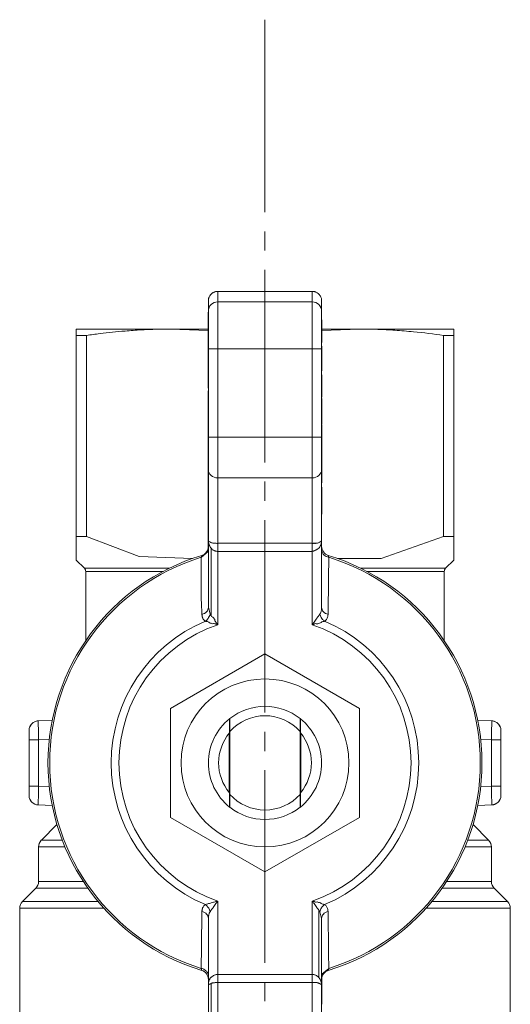
# Model space of a CAD drawing. Units: millimetres. Extents: x 0 to 32555, y -11 to 22275.
# Drawn here: x 6852 to 6890, y 9400 to 9477 of the extents above; entities that cross this region are included whole.
import ezdxf

# ---------------------------------------------------------------- set-up
doc = ezdxf.new("R2010")
doc.units = ezdxf.units.MM
doc.linetypes.add('K5LT_AXLED', pattern=[19.5, 15, -1.5, 1.5, -1.5])
doc.linetypes.add('K5LT_THIN', pattern=[0])
for name, color, linetype, true_color in [('OSI', 2, 'Continuous', 0xffff00), ('R', 1, 'Continuous', 0xff0000), ('WELDING', 7, 'Continuous', 0xffffff)]:
    doc.layers.add(name, color=color, linetype=linetype, true_color=true_color)

msp = doc.modelspace()

# ---------------------------------------------------------------- linework, layer by layer
at = {"layer": 'OSI', "color": 30, "linetype": 'K5LT_AXLED', "lineweight": 18, "true_color": 0xff8000}
msp.add_line((6870.789, 9476.834), (6870.789, 9327.834), dxfattribs=at)
at = {"layer": 'R', "color": 7, "linetype": 'K5LT_THIN', "lineweight": 18}
for p, q in [((6867.114, 9455.663), (6874.464, 9455.663)), ((6867.114, 9454.844), (6867.114, 9455.663)), ((6874.464, 9455.663), (6874.464, 9454.844)), ((6866.379, 9454.11), (6866.379, 9454.927)), ((6867.114, 9454.844), (6874.464, 9454.844)), ((6867.114, 9454.844), (6867.114, 9451.174)), ((6874.464, 9454.844), (6874.464, 9451.174)), ((6875.199, 9454.11), (6875.199, 9454.927)), ((6866.365, 9453.208), (6866.365, 9454.039)), ((6866.365, 9454.039), (6866.379, 9454.039)), ((6866.379, 9451.174), (6866.379, 9454.11)), ((6875.199, 9454.11), (6875.199, 9451.174)), ((6866.379, 9453.208), (6866.365, 9453.208)), ((6866.365, 9452.301), (6866.365, 9453.208)), ((6875.214, 9453.437), (6875.199, 9453.437)), ((6875.214, 9453.433), (6875.199, 9453.433)), ((6875.214, 9453.437), (6875.214, 9453.433)), ((6875.214, 9453.433), (6875.214, 9452.608)), ((6856.089, 9452.23), (6856.089, 9452.723)), ((6856.089, 9452.723), (6863.439, 9452.723)), ((6866.365, 9452.723), (6863.439, 9452.723)), ((6875.214, 9452.608), (6875.199, 9452.608)), ((6878.139, 9452.723), (6875.214, 9452.723)), ((6875.214, 9452.608), (6875.214, 9451.749)), ((6885.489, 9452.723), (6878.139, 9452.723)), ((6885.489, 9452.723), (6885.489, 9452.23)), ((6856.089, 9452.23), (6856.089, 9436.552)), ((6856.879, 9452.23), (6856.089, 9452.23)), ((6856.879, 9452.23), (6856.879, 9436.552)), ((6866.365, 9452.137), (6866.365, 9452.301)), ((6866.365, 9452.301), (6866.379, 9452.301)), ((6866.365, 9451.988), (6866.365, 9452.137)), ((6866.365, 9452.137), (6866.379, 9452.137)), ((6866.365, 9451.881), (6866.365, 9451.988)), ((6866.365, 9451.988), (6866.379, 9451.988)), ((6866.365, 9451.123), (6866.365, 9451.881)), ((6866.365, 9451.881), (6866.379, 9451.881)), ((6875.214, 9451.749), (6875.199, 9451.749)), ((6875.214, 9451.726), (6875.199, 9451.726)), ((6875.199, 9451.688), (6875.214, 9451.688)), ((6875.214, 9451.749), (6875.214, 9451.726)), ((6875.214, 9451.726), (6875.214, 9451.688)), ((6884.7, 9436.552), (6884.7, 9452.23)), ((6885.489, 9452.23), (6884.7, 9452.23)), ((6885.489, 9452.23), (6885.489, 9436.552)), ((6866.365, 9450.355), (6866.365, 9451.123)), ((6866.365, 9451.123), (6866.379, 9451.123)), ((6867.114, 9451.174), (6866.379, 9451.174)), ((6866.379, 9444.305), (6866.379, 9451.174)), ((6867.114, 9451.174), (6867.114, 9444.305)), ((6874.464, 9451.174), (6867.114, 9451.174)), ((6874.464, 9444.305), (6874.464, 9451.174)), ((6874.464, 9451.174), (6875.199, 9451.174)), ((6875.214, 9451.4), (6875.199, 9451.4)), ((6875.199, 9451.174), (6875.199, 9444.305)), ((6875.214, 9451.4), (6875.214, 9450.539)), ((6866.365, 9450.246), (6866.365, 9450.355)), ((6866.365, 9450.355), (6866.379, 9450.355)), ((6866.365, 9450.246), (6866.379, 9450.246)), ((6866.365, 9450.213), (6866.379, 9450.213)), ((6866.365, 9450.036), (6866.365, 9450.213)), ((6875.214, 9450.539), (6875.199, 9450.539)), ((6875.214, 9450.539), (6875.214, 9449.675)), ((6866.365, 9449.967), (6866.365, 9450.036)), ((6866.365, 9450.036), (6866.379, 9450.036)), ((6866.365, 9449.137), (6866.365, 9449.967)), ((6866.379, 9449.967), (6866.365, 9449.967)), ((6875.214, 9449.675), (6875.199, 9449.675)), ((6875.214, 9449.464), (6875.199, 9449.464)), ((6875.214, 9449.675), (6875.214, 9449.464)), ((6866.365, 9448.578), (6866.365, 9449.137)), ((6866.365, 9449.137), (6866.379, 9449.137)), ((6866.365, 9448.277), (6866.365, 9448.578)), ((6866.365, 9448.578), (6866.379, 9448.578)), ((6875.214, 9449.157), (6875.199, 9449.157)), ((6875.214, 9449.028), (6875.199, 9449.028)), ((6875.199, 9448.843), (6875.214, 9448.843)), ((6875.214, 9448.633), (6875.199, 9448.633)), ((6875.214, 9449.157), (6875.214, 9449.028)), ((6875.214, 9449.028), (6875.214, 9448.843)), ((6875.214, 9448.843), (6875.214, 9448.633)), ((6875.214, 9448.633), (6875.214, 9447.868)), ((6866.365, 9448.277), (6866.379, 9448.277)), ((6866.365, 9448.207), (6866.365, 9448.277)), ((6866.365, 9448.207), (6866.379, 9448.207)), ((6866.365, 9448.128), (6866.365, 9448.207)), ((6866.365, 9448.128), (6866.379, 9448.128)), ((6866.365, 9447.842), (6866.365, 9447.898)), ((6866.365, 9447.898), (6866.379, 9447.898)), ((6866.365, 9447.842), (6866.379, 9447.842)), ((6866.365, 9446.979), (6866.365, 9447.842)), ((6875.214, 9447.868), (6875.199, 9447.868)), ((6875.214, 9447.868), (6875.214, 9447.457)), ((6875.214, 9447.457), (6875.199, 9447.457)), ((6875.214, 9447.425), (6875.199, 9447.425)), ((6875.214, 9447.3), (6875.199, 9447.3)), ((6875.214, 9447.253), (6875.199, 9447.253)), ((6875.214, 9447.457), (6875.214, 9447.425)), ((6875.214, 9447.3), (6875.214, 9447.253)), ((6875.214, 9447.253), (6875.214, 9446.501)), ((6866.365, 9446.979), (6866.379, 9446.979)), ((6866.365, 9446.253), (6866.365, 9446.979)), ((6866.365, 9446.236), (6866.365, 9446.253)), ((6866.365, 9446.253), (6866.379, 9446.253)), ((6875.199, 9446.501), (6875.214, 9446.501)), ((6875.214, 9446.501), (6875.214, 9445.836)), ((6866.365, 9446.236), (6866.379, 9446.236)), ((6866.365, 9446.134), (6866.365, 9446.236)), ((6866.365, 9445.863), (6866.365, 9446.134)), ((6866.365, 9446.134), (6866.379, 9446.134)), ((6866.365, 9445.809), (6866.365, 9445.863)), ((6866.365, 9445.863), (6866.379, 9445.863)), ((6866.365, 9445.809), (6866.379, 9445.809)), ((6866.365, 9445.591), (6866.365, 9445.809)), ((6866.365, 9445.591), (6866.379, 9445.591)), ((6866.365, 9445.101), (6866.365, 9445.591)), ((6875.214, 9445.836), (6875.199, 9445.836)), ((6875.214, 9445.551), (6875.199, 9445.551)), ((6875.214, 9445.836), (6875.214, 9445.551)), ((6875.214, 9445.551), (6875.214, 9445.386)), ((6866.365, 9444.341), (6866.365, 9445.101)), ((6866.365, 9445.101), (6866.379, 9445.101)), ((6875.214, 9445.386), (6875.199, 9445.386)), ((6875.214, 9445.364), (6875.199, 9445.364)), ((6875.214, 9445.325), (6875.199, 9445.325)), ((6875.214, 9445.297), (6875.199, 9445.297)), ((6875.214, 9445.386), (6875.214, 9445.364)), ((6875.214, 9445.364), (6875.214, 9445.325)), ((6875.214, 9445.297), (6875.214, 9444.297)), ((6866.365, 9444.268), (6866.365, 9444.341)), ((6866.379, 9444.341), (6866.365, 9444.341)), ((6866.365, 9443.502), (6866.365, 9444.268)), ((6866.365, 9444.268), (6866.379, 9444.268)), ((6867.114, 9444.305), (6866.379, 9444.305)), ((6866.379, 9441.758), (6866.379, 9444.305)), ((6867.114, 9444.305), (6867.114, 9441.122)), ((6867.114, 9444.305), (6874.464, 9444.305)), ((6874.464, 9444.305), (6875.199, 9444.305)), ((6874.464, 9441.122), (6874.464, 9444.305)), ((6875.199, 9444.305), (6875.199, 9441.758)), ((6875.214, 9444.297), (6875.199, 9444.297)), ((6875.214, 9444.176), (6875.199, 9444.176)), ((6875.214, 9444.139), (6875.199, 9444.139)), ((6875.214, 9444.297), (6875.214, 9444.176)), ((6875.214, 9444.176), (6875.214, 9444.14)), ((6875.214, 9444.139), (6875.214, 9443.786)), ((6866.365, 9443.502), (6866.379, 9443.502)), ((6866.365, 9442.237), (6866.365, 9443.502)), ((6875.214, 9443.786), (6875.199, 9443.786)), ((6875.214, 9443.373), (6875.199, 9443.373)), ((6875.214, 9443.242), (6875.199, 9443.242)), ((6875.214, 9443.786), (6875.214, 9443.373)), ((6875.214, 9443.373), (6875.214, 9443.242)), ((6875.214, 9443.242), (6875.214, 9443.036)), ((6875.214, 9443.036), (6875.199, 9443.036)), ((6875.214, 9442.657), (6875.199, 9442.657)), ((6875.214, 9443.036), (6875.214, 9442.657)), ((6875.214, 9442.657), (6875.214, 9442.234)), ((6866.365, 9442.237), (6866.379, 9442.237)), ((6866.365, 9442.05), (6866.365, 9442.237)), ((6866.365, 9441.787), (6866.365, 9442.05)), ((6866.365, 9442.05), (6866.379, 9442.05)), ((6866.365, 9440.789), (6866.365, 9441.787)), ((6866.365, 9441.787), (6866.379, 9441.787)), ((6866.379, 9436.242), (6866.379, 9441.758)), ((6875.214, 9442.234), (6875.199, 9442.234)), ((6875.199, 9441.758), (6875.199, 9436.242)), ((6875.214, 9441.731), (6875.199, 9441.731)), ((6875.214, 9442.234), (6875.214, 9441.731)), ((6875.214, 9441.731), (6875.214, 9441.612)), ((6867.114, 9441.122), (6867.114, 9436.03)), ((6867.114, 9441.122), (6874.464, 9441.122)), ((6874.464, 9436.03), (6874.464, 9441.122)), ((6875.214, 9441.612), (6875.199, 9441.612)), ((6875.214, 9441.499), (6875.199, 9441.499)), ((6875.214, 9441.096), (6875.199, 9441.096)), ((6875.214, 9441.612), (6875.214, 9441.499)), ((6875.214, 9441.499), (6875.214, 9441.096)), ((6875.214, 9441.096), (6875.214, 9440.737)), ((6866.365, 9440.386), (6866.365, 9440.789)), ((6866.365, 9440.789), (6866.379, 9440.789)), ((6866.365, 9440.386), (6866.379, 9440.386)), ((6866.365, 9439.767), (6866.365, 9440.386)), ((6875.214, 9440.737), (6875.199, 9440.737)), ((6875.214, 9440.39), (6875.199, 9440.39)), ((6875.214, 9440.39), (6875.214, 9440.055)), ((6866.365, 9439.452), (6866.365, 9439.767)), ((6866.365, 9439.767), (6866.379, 9439.767)), ((6866.365, 9439.394), (6866.365, 9439.452)), ((6866.379, 9439.452), (6866.365, 9439.452)), ((6866.365, 9439.394), (6866.379, 9439.394)), ((6866.365, 9439.137), (6866.365, 9439.394)), ((6875.214, 9440.055), (6875.199, 9440.055)), ((6875.214, 9440.055), (6875.214, 9438.664)), ((6866.365, 9439.137), (6866.379, 9439.137)), ((6866.365, 9437.822), (6866.365, 9439.137)), ((6875.214, 9438.664), (6875.199, 9438.664)), ((6875.214, 9438.664), (6875.214, 9438.305)), ((6866.365, 9437.822), (6866.379, 9437.822)), ((6866.365, 9437.697), (6866.365, 9437.822)), ((6875.214, 9438.305), (6875.199, 9438.305)), ((6875.214, 9438.293), (6875.199, 9438.293)), ((6875.214, 9438.305), (6875.214, 9438.293)), ((6866.365, 9437.697), (6866.379, 9437.697)), ((6866.365, 9437.246), (6866.365, 9437.697)), ((6866.365, 9437.246), (6866.379, 9437.246)), ((6866.365, 9436.822), (6866.365, 9437.246)), ((6856.879, 9436.552), (6856.089, 9436.552)), ((6856.089, 9436.552), (6856.089, 9434.715)), ((6866.365, 9436.443), (6866.365, 9436.822)), ((6866.365, 9436.822), (6866.379, 9436.822)), ((6866.365, 9436.237), (6866.365, 9436.443)), ((6866.365, 9436.443), (6866.379, 9436.443)), ((6885.489, 9436.552), (6884.7, 9436.552)), ((6885.489, 9436.552), (6885.489, 9434.715)), ((6866.379, 9436.237), (6866.365, 9436.237)), ((6866.365, 9436.106), (6866.365, 9436.237)), ((6866.365, 9436.106), (6866.379, 9436.106)), ((6866.365, 9435.693), (6866.365, 9436.106)), ((6866.365, 9435.693), (6866.379, 9435.693)), ((6866.365, 9435.34), (6866.365, 9435.693)), ((6866.379, 9431.038), (6866.379, 9436.242)), ((6866.595, 9430.399), (6866.595, 9435.642)), ((6867.114, 9436.03), (6867.114, 9435.393)), ((6867.114, 9436.03), (6874.464, 9436.03)), ((6874.464, 9435.393), (6874.464, 9436.03)), ((6875.199, 9436.242), (6875.199, 9431.038)), ((6865.823, 9434.932), (6865.859, 9435.083)), ((6866.365, 9435.34), (6866.379, 9435.34)), ((6867.114, 9435.393), (6874.464, 9435.393)), ((6867.114, 9435.393), (6867.114, 9429.68)), ((6874.464, 9429.68), (6874.464, 9435.393)), ((6856.089, 9434.715), (6856.717, 9434.088)), ((6863.34, 9434.088), (6856.717, 9434.088)), ((6885.49, 9434.715), (6884.862, 9434.088)), ((6862.832, 9433.828), (6856.824, 9433.828)), ((6856.824, 9428.439), (6856.824, 9433.828)), ((6884.754, 9433.828), (6878.746, 9433.828)), ((6884.754, 9428.439), (6884.754, 9433.828)), ((6866.379, 9431.038), (6866.379, 9431.038)), ((6866.595, 9430.399), (6866.512, 9430.509)), ((6863.439, 9423.156), (6870.789, 9427.4)), ((6870.789, 9427.4), (6878.139, 9423.156)), ((6863.439, 9414.669), (6863.439, 9423.156)), ((6878.139, 9423.156), (6878.139, 9414.669)), ((6853.124, 9422.188), (6854.212, 9422.226)), ((6853.124, 9422.188), (6853.131, 9421.758)), ((6853.124, 9422.188), (6853.124, 9422.188)), ((6868.036, 9422.357), (6868.036, 9422.357)), ((6873.543, 9422.357), (6873.543, 9422.357)), ((6887.366, 9422.226), (6888.455, 9422.188)), ((6888.448, 9421.758), (6888.455, 9422.188)), ((6852.414, 9421.454), (6852.414, 9420.718)), ((6868.002, 9421.213), (6868.002, 9416.612)), ((6868.056, 9416.456), (6868.056, 9421.369)), ((6873.522, 9421.369), (6873.522, 9416.456)), ((6873.577, 9416.612), (6873.577, 9421.213)), ((6889.164, 9420.718), (6889.164, 9421.454)), ((6889.164, 9421.202), (6889.164, 9420.718)), ((6853.149, 9420.718), (6852.414, 9420.718)), ((6852.414, 9420.718), (6852.414, 9417.107)), ((6853.984, 9420.748), (6853.149, 9420.718)), ((6853.149, 9420.718), (6853.15, 9417.107)), ((6888.429, 9420.718), (6887.595, 9420.748)), ((6888.429, 9417.107), (6888.429, 9420.718)), ((6888.429, 9420.718), (6889.164, 9420.718)), ((6889.164, 9417.107), (6889.164, 9420.718)), ((6852.414, 9416.623), (6852.414, 9417.107)), ((6852.414, 9417.107), (6852.414, 9416.371)), ((6853.15, 9417.107), (6852.414, 9417.107)), ((6853.984, 9417.078), (6853.15, 9417.107)), ((6888.429, 9417.107), (6887.595, 9417.078)), ((6889.164, 9417.107), (6888.429, 9417.107)), ((6889.164, 9416.371), (6889.164, 9417.107)), ((6853.131, 9416.067), (6853.124, 9415.637)), ((6853.124, 9415.637), (6853.124, 9415.637)), ((6853.124, 9415.637), (6854.212, 9415.599)), ((6888.455, 9415.637), (6887.366, 9415.599)), ((6888.455, 9415.637), (6888.448, 9416.067)), ((6868.036, 9415.468), (6868.036, 9415.468)), ((6873.543, 9415.468), (6873.543, 9415.468)), ((6853.365, 9412.88), (6854.584, 9414.1)), ((6870.789, 9410.426), (6863.439, 9414.669)), ((6878.139, 9414.669), (6870.789, 9410.426)), ((6888.214, 9412.88), (6886.995, 9414.1)), ((6888.214, 9412.88), (6886.582, 9412.88)), ((6853.149, 9409.662), (6853.149, 9412.361)), ((6855.206, 9412.361), (6853.149, 9412.361)), ((6888.429, 9412.361), (6886.373, 9412.361)), ((6888.429, 9409.662), (6888.429, 9412.361)), ((6856.64, 9409.662), (6853.149, 9409.662)), ((6888.429, 9409.662), (6884.939, 9409.662)), ((6851.895, 9408.103), (6852.934, 9409.142)), ((6856.994, 9409.142), (6852.934, 9409.142)), ((6888.645, 9409.142), (6884.585, 9409.142)), ((6889.684, 9408.103), (6888.645, 9409.142)), ((6857.792, 9408.103), (6851.895, 9408.103)), ((6867.114, 9408.145), (6867.114, 9402.432)), ((6874.464, 9408.145), (6874.464, 9402.432)), ((6889.684, 9408.103), (6883.787, 9408.103)), ((6851.679, 9398.948), (6851.679, 9407.583)), ((6858.243, 9407.583), (6851.679, 9407.583)), ((6874.984, 9407.426), (6874.984, 9402.183)), ((6875.067, 9407.316), (6874.984, 9407.426)), ((6889.899, 9407.583), (6883.336, 9407.583)), ((6889.899, 9398.948), (6889.899, 9407.583)), ((6866.379, 9401.583), (6866.379, 9406.787)), ((6875.199, 9406.787), (6875.199, 9406.787)), ((6875.199, 9401.583), (6875.199, 9406.787)), ((6865.859, 9402.743), (6865.823, 9402.893)), ((6875.756, 9402.893), (6875.72, 9402.743)), ((6866.595, 9396.517), (6866.595, 9401.733)), ((6867.114, 9401.795), (6867.114, 9402.432)), ((6867.114, 9402.432), (6874.464, 9402.432)), ((6874.464, 9401.795), (6867.114, 9401.795)), ((6867.114, 9401.795), (6867.114, 9396.703)), ((6874.464, 9402.432), (6874.464, 9401.795)), ((6874.464, 9401.795), (6874.464, 9396.703)), ((6875.214, 9402.485), (6875.199, 9402.485)), ((6875.214, 9402.132), (6875.199, 9402.132)), ((6875.214, 9402.132), (6875.214, 9402.485)), ((6875.214, 9401.719), (6875.214, 9402.132)), ((6866.379, 9396.067), (6866.379, 9401.583)), ((6875.214, 9401.719), (6875.199, 9401.719)), ((6875.214, 9401.588), (6875.199, 9401.588)), ((6875.199, 9396.067), (6875.199, 9401.583)), ((6875.214, 9401.382), (6875.199, 9401.382)), ((6875.214, 9401.003), (6875.199, 9401.003)), ((6875.214, 9401.588), (6875.214, 9401.719)), ((6875.214, 9401.382), (6875.214, 9401.588)), ((6875.214, 9401.003), (6875.214, 9401.382)), ((6875.214, 9400.579), (6875.214, 9401.003)), ((6875.214, 9400.579), (6875.199, 9400.579)), ((6875.214, 9400.097), (6875.214, 9400.579))]:
    msp.add_line(p, q, dxfattribs=at)
msp.add_circle((6870.789, 9418.913), 6.542, dxfattribs=at)
for centre, radius, start, end in [((6865.644, 9435.786), 0.735, 286.95776, 348.52273), ((6875.934, 9435.786), 0.735, 180, 253.04224), ((6870.789, 9418.913), 16.905, 106.95776, 253.04224), ((6870.789, 9418.913), 16.772, 107.22516, 252.77484), ((6870.789, 9418.913), 16.905, 286.95776, 73.04224), ((6870.789, 9418.913), 16.772, 287.22516, 72.77484), ((6856.457, 9433.828), 0.367, 0, 45), ((6885.122, 9433.828), 0.368, 135, 180), ((6870.789, 9418.913), 11.979, 112.81832, 247.18168), ((6870.789, 9418.913), 11.377, 108.84512, 251.15488), ((6870.789, 9418.913), 11.377, 288.84512, 71.15488), ((6870.789, 9418.913), 11.979, 292.81832, 67.18168), ((6870.789, 9418.913), 4.41, 51.4912, 128.5088), ((6870.789, 9418.913), 3.675, 41.95495, 138.04505), ((6853.149, 9421.454), 0.735, 92, 180), ((6870.789, 9418.913), 4.41, 128.64029, 231.35971), ((6870.789, 9418.913), 4.41, 128.5088, 128.63672), ((6870.789, 9418.913), 4.41, 51.36328, 51.4912), ((6870.789, 9418.913), 4.41, 308.64029, 51.35971), ((6888.429, 9421.454), 0.735, 0, 88), ((6870.789, 9418.913), 3.614, 139.82901, 220.17099), ((6870.789, 9418.913), 3.614, 319.82901, 40.17099), ((6853.149, 9416.371), 0.735, 180, 268), ((6870.789, 9418.913), 3.675, 221.95495, 318.04505), ((6888.429, 9416.371), 0.735, 272, 359.99211), ((6888.429, 9416.371), 0.735, 359.99211, 0), ((6870.789, 9418.913), 4.41, 231.36328, 231.4912), ((6870.789, 9418.913), 4.41, 231.4912, 308.5088), ((6870.789, 9418.913), 4.41, 308.5088, 308.63672), ((6853.884, 9412.361), 0.735, 135, 180.00001), ((6887.694, 9412.361), 0.735, 0, 45), ((6852.414, 9409.662), 0.735, 315, 0), ((6889.164, 9409.662), 0.735, 180, 225), ((6852.414, 9407.583), 0.735, 135, 180), ((6889.164, 9407.583), 0.735, 0, 45), ((6865.644, 9402.04), 0.735, 0, 73.04224), ((6875.934, 9402.04), 0.735, 106.95776, 168.52273)]:
    msp.add_arc(centre, radius, start, end, dxfattribs=at)
for centre, major_axis, ratio, start_param, end_param in [((6867.114, 9454.11), (-0.735, 0), 0.99863, 4.712389, 6.283185), ((6874.464, 9454.11), (-0.735, 0), 0.99863, 3.141593, 4.712389), ((6867.114, 9441.758), (0.735, 0), 0.866025, 3.141593, 4.712389), ((6874.464, 9441.758), (0.735, 0), 0.866025, 4.712389, 6.283185)]:
    msp.add_ellipse(centre, major_axis=major_axis, ratio=ratio, start_param=start_param, end_param=end_param, dxfattribs=at)
at = {"layer": 'WELDING', "color": 7, "linetype": 'K5LT_THIN', "lineweight": 18}
for p, q in [((6866.364, 9452.62), (6863.439, 9452.723)), ((6878.139, 9452.723), (6875.215, 9452.62)), ((6860.975, 9434.988), (6856.879, 9436.552)), ((6884.7, 9436.552), (6879.838, 9434.845)), ((6865.14, 9434.846), (6860.975, 9434.988)), ((6865.823, 9434.932), (6866.365, 9435.391)), ((6879.838, 9434.845), (6876.439, 9434.846)), ((6884.862, 9434.088), (6878.239, 9434.088)), ((6866.379, 9431.038), (6866.379, 9431.038)), ((6866.379, 9431.038), (6866.512, 9430.509)), ((6852.969, 9422.166), (6852.826, 9422.113)), ((6853.046, 9422.181), (6852.969, 9422.166)), ((6853.085, 9422.186), (6853.046, 9422.181)), ((6853.104, 9422.187), (6853.085, 9422.186)), ((6853.114, 9422.188), (6853.104, 9422.187)), ((6853.119, 9422.188), (6853.114, 9422.188)), ((6853.121, 9422.188), (6853.119, 9422.188)), ((6853.122, 9422.188), (6853.121, 9422.188)), ((6853.123, 9422.188), (6853.122, 9422.188)), ((6853.124, 9422.188), (6853.123, 9422.188)), ((6853.123, 9422.188), (6853.123, 9422.188)), ((6853.124, 9422.188), (6853.124, 9422.188)), ((6853.124, 9422.188), (6853.124, 9422.188)), ((6853.124, 9422.188), (6853.124, 9422.188)), ((6853.124, 9422.188), (6853.124, 9422.188)), ((6853.124, 9422.188), (6853.124, 9422.188)), ((6888.455, 9422.188), (6888.455, 9422.188)), ((6888.455, 9422.188), (6888.455, 9422.188)), ((6888.455, 9422.188), (6888.455, 9422.188)), ((6888.455, 9422.188), (6888.455, 9422.188)), ((6888.455, 9422.188), (6888.455, 9422.188)), ((6888.455, 9422.188), (6888.456, 9422.188)), ((6888.456, 9422.188), (6888.456, 9422.188)), ((6888.456, 9422.188), (6888.457, 9422.188)), ((6888.457, 9422.188), (6888.458, 9422.188)), ((6888.458, 9422.188), (6888.461, 9422.188)), ((6888.461, 9422.188), (6888.467, 9422.188)), ((6888.467, 9422.188), (6888.479, 9422.187)), ((6888.479, 9422.187), (6888.502, 9422.185)), ((6888.502, 9422.185), (6888.549, 9422.179)), ((6888.549, 9422.179), (6888.64, 9422.157)), ((6888.64, 9422.157), (6888.753, 9422.113)), ((6852.414, 9421.454), (6852.414, 9421.454)), ((6852.414, 9421.086), (6852.414, 9421.202)), ((6889.164, 9416.557), (6889.164, 9416.456)), ((6889.164, 9416.371), (6889.164, 9416.371)), ((6852.938, 9415.668), (6852.826, 9415.712)), ((6853.03, 9415.646), (6852.938, 9415.668)), ((6853.077, 9415.64), (6853.03, 9415.646)), ((6853.1, 9415.638), (6853.077, 9415.64)), ((6853.112, 9415.637), (6853.1, 9415.638)), ((6853.118, 9415.637), (6853.112, 9415.637)), ((6853.121, 9415.637), (6853.118, 9415.637)), ((6853.122, 9415.637), (6853.121, 9415.637)), ((6853.123, 9415.637), (6853.122, 9415.637)), ((6853.124, 9415.637), (6853.123, 9415.637)), ((6853.123, 9415.637), (6853.123, 9415.637)), ((6853.124, 9415.637), (6853.124, 9415.637)), ((6853.124, 9415.637), (6853.124, 9415.637)), ((6853.124, 9415.637), (6853.124, 9415.637)), ((6853.124, 9415.637), (6853.124, 9415.637)), ((6853.124, 9415.637), (6853.124, 9415.637)), ((6853.365, 9412.88), (6854.997, 9412.88)), ((6875.199, 9406.787), (6875.067, 9407.316)), ((6875.199, 9406.787), (6875.199, 9406.787)), ((6875.214, 9402.434), (6875.756, 9402.893))]:
    msp.add_line(p, q, dxfattribs=at)
for points, knots in [([(6866.379, 9454.927), (6866.379, 9454.973), (6866.386, 9455.042), (6866.409, 9455.14), (6866.439, 9455.223), (6866.496, 9455.333), (6866.554, 9455.406), (6866.595, 9455.447)], [0, 0, 0, 0, 1.92, 2.879993, 4.160007, 5.582223, 8, 8, 8, 8]), ([(6866.595, 9455.447), (6866.627, 9455.48), (6866.681, 9455.524), (6866.766, 9455.577), (6866.846, 9455.614), (6866.964, 9455.652), (6867.056, 9455.663), (6867.114, 9455.663)], [8, 8, 8, 8, 9.92, 10.879993, 12.160007, 13.582223, 16, 16, 16, 16]), ([(6874.464, 9455.663), (6874.511, 9455.663), (6874.58, 9455.656), (6874.677, 9455.633), (6874.76, 9455.603), (6874.87, 9455.546), (6874.943, 9455.488), (6874.984, 9455.447)], [0, 0, 0, 0, 1.920054, 2.880074, 4.160124, 5.582355, 8, 8, 8, 8]), ([(6874.984, 9455.447), (6875.017, 9455.414), (6875.061, 9455.361), (6875.114, 9455.275), (6875.151, 9455.195), (6875.188, 9455.077), (6875.199, 9454.985), (6875.199, 9454.927)], [8, 8, 8, 8, 9.919946, 10.879911, 12.159889, 13.58209, 16, 16, 16, 16]), ([(6863.439, 9452.723), (6862.976, 9452.723), (6862.213, 9452.71), (6861.028, 9452.657), (6859.656, 9452.562), (6858.232, 9452.413), (6857.231, 9452.28), (6856.879, 9452.23)], [0, 0, 0, 0, 1.690484, 2.780441, 4.329515, 6.70632, 8, 8, 8, 8]), ([(6884.7, 9452.23), (6883.924, 9452.34), (6882.661, 9452.494), (6880.949, 9452.635), (6879.541, 9452.706), (6878.618, 9452.723), (6878.139, 9452.723)], [0, 0, 0, 0, 2.502118, 4.052738, 5.471704, 7, 7, 7, 7]), ([(6866.379, 9436.242), (6866.379, 9436.231), (6866.391, 9436.201), (6866.45, 9436.146), (6866.524, 9436.119), (6866.623, 9436.068), (6866.719, 9436.045), (6866.83, 9436.014), (6866.914, 9436.048), (6867.025, 9436.016), (6867.087, 9436.019), (6867.114, 9436.03)], [0, 0, 0, 0, 2.139202, 4.233244, 5.908516, 7.11852, 8.220236, 9.441345, 10.447829, 11.253547, 12, 12, 12, 12]), ([(6866.595, 9435.642), (6866.581, 9435.636), (6866.566, 9435.646), (6866.562, 9435.69), (6866.542, 9435.707), (6866.527, 9435.731), (6866.513, 9435.755), (6866.498, 9435.777), (6866.488, 9435.807), (6866.473, 9435.827), (6866.462, 9435.85), (6866.45, 9435.874), (6866.44, 9435.898), (6866.428, 9435.931), (6866.414, 9435.973), (6866.397, 9436.043), (6866.383, 9436.132), (6866.379, 9436.205), (6866.379, 9436.242)], [0, 0, 0, 0, 0.768193, 1.543597, 2.323273, 3.104581, 3.884892, 4.666451, 5.458212, 6.235242, 7.016651, 7.799961, 8.587086, 9.379364, 10.970342, 12.568741, 15.78377, 19, 19, 19, 19]), ([(6867.114, 9435.393), (6867.082, 9435.394), (6867.02, 9435.398), (6866.935, 9435.417), (6866.858, 9435.445), (6866.785, 9435.481), (6866.715, 9435.527), (6866.65, 9435.582), (6866.613, 9435.621), (6866.595, 9435.642)], [0, 0, 0, 0, 1.531058, 2.880309, 4.13333, 5.494543, 6.974166, 8.483523, 10, 10, 10, 10]), ([(6874.464, 9436.03), (6874.485, 9436.02), (6874.532, 9436.019), (6874.61, 9436.043), (6874.665, 9436.013), (6874.739, 9436.026), (6874.809, 9436.033), (6874.889, 9436.05), (6874.974, 9436.076), (6875.069, 9436.123), (6875.141, 9436.156), (6875.19, 9436.205), (6875.2, 9436.231), (6875.199, 9436.242)], [0, 0, 0, 0, 0.644987, 1.341415, 2.08953, 2.823129, 3.763421, 4.66917, 5.890799, 7.422668, 9.49881, 11.766142, 14, 14, 14, 14]), ([(6875.199, 9436.242), (6875.199, 9436.2), (6875.195, 9436.128), (6875.183, 9436.049), (6875.17, 9435.992), (6875.16, 9435.957), (6875.148, 9435.923), (6875.139, 9435.899), (6875.13, 9435.876), (6875.12, 9435.855), (6875.109, 9435.835), (6875.099, 9435.816), (6875.086, 9435.802), (6875.08, 9435.775), (6875.068, 9435.759), (6875.058, 9435.74), (6875.046, 9435.723), (6875.035, 9435.706), (6875.022, 9435.69), (6875.012, 9435.673), (6874.998, 9435.653), (6874.979, 9435.659), (6874.967, 9435.643), (6874.954, 9435.634), (6874.942, 9435.624), (6874.931, 9435.615), (6874.919, 9435.606), (6874.905, 9435.595), (6874.89, 9435.584), (6874.874, 9435.573), (6874.861, 9435.565), (6874.847, 9435.555), (6874.832, 9435.546), (6874.815, 9435.536), (6874.799, 9435.526), (6874.778, 9435.515), (6874.758, 9435.504), (6874.738, 9435.495), (6874.723, 9435.487), (6874.709, 9435.48), (6874.687, 9435.47), (6874.669, 9435.463), (6874.644, 9435.452), (6874.625, 9435.445), (6874.598, 9435.435), (6874.567, 9435.424), (6874.52, 9435.408), (6874.485, 9435.398), (6874.464, 9435.393)], [0, 0, 0, 0, 5.270912, 9.195578, 10.452061, 12.889092, 14.05283, 15.166004, 16.260408, 17.293793, 18.278369, 19.198629, 20.074532, 20.951754, 21.791611, 22.6301, 23.495682, 24.373735, 25.248461, 26.114718, 26.905906, 27.766114, 28.450697, 29.073, 29.688979, 30.264846, 30.804956, 31.299364, 32.242624, 32.725461, 33.268724, 33.886334, 34.636592, 35.483869, 36.392223, 37.276482, 38.630009, 39.097498, 39.504967, 40.208753, 40.57014, 41.862607, 42.321658, 43.586126, 43.970139, 45.415693, 46.976615, 49, 49, 49, 49]), ([(6875.756, 9434.932), (6875.681, 9434.948), (6875.555, 9434.992), (6875.413, 9435.083), (6875.319, 9435.177), (6875.253, 9435.276), (6875.21, 9435.388), (6875.199, 9435.468), (6875.199, 9435.508)], [0, 0, 0, 0, 2.136512, 3.774603, 4.993778, 6.266246, 7.628155, 9, 9, 9, 9]), ([(6875.756, 9434.932), (6875.749, 9434.961), (6875.737, 9435.01), (6875.726, 9435.056), (6875.721, 9435.078), (6875.72, 9435.082), (6875.72, 9435.083)], [0, 0, 0, 0, 2.148758, 4.11294, 5.668496, 7, 7, 7, 7]), ([(6875.067, 9430.509), (6875.084, 9430.535), (6875.114, 9430.582), (6875.146, 9430.66), (6875.168, 9430.736), (6875.185, 9430.821), (6875.197, 9430.922), (6875.199, 9430.998), (6875.199, 9431.038)], [0, 0, 0, 0, 1.550185, 2.907757, 4.144315, 5.484628, 7.127056, 9, 9, 9, 9]), ([(6866.144, 9429.954), (6866.116, 9429.975), (6866.065, 9430.015), (6866.007, 9430.082), (6865.962, 9430.15), (6865.929, 9430.22), (6865.904, 9430.294), (6865.889, 9430.366), (6865.882, 9430.431), (6865.88, 9430.468), (6865.88, 9430.484)], [0, 0, 0, 0, 1.721959, 3.29703, 4.723759, 6.157113, 7.53517, 9.026848, 10.181791, 11, 11, 11, 11]), ([(6866.512, 9430.509), (6866.498, 9430.442), (6866.454, 9430.32), (6866.359, 9430.164), (6866.268, 9430.058), (6866.197, 9429.994), (6866.158, 9429.965), (6866.144, 9429.954)], [0, 0, 0, 0, 2.492802, 4.571834, 6.281353, 7.344106, 8, 8, 8, 8]), ([(6867.114, 9429.68), (6867.11, 9429.682), (6867.108, 9429.689), (6867.105, 9429.695), (6867.103, 9429.698), (6867.102, 9429.699), (6867.101, 9429.701), (6867.099, 9429.703), (6867.097, 9429.706), (6867.096, 9429.708), (6867.094, 9429.711), (6867.093, 9429.713), (6867.09, 9429.716), (6867.087, 9429.721), (6867.08, 9429.731), (6867.069, 9429.747), (6867.053, 9429.769), (6867.034, 9429.794), (6867.014, 9429.817), (6866.995, 9429.84), (6866.98, 9429.858), (6866.962, 9429.878), (6866.945, 9429.899), (6866.916, 9429.931), (6866.888, 9429.986), (6866.881, 9430.094), (6866.817, 9430.144), (6866.769, 9430.241), (6866.65, 9430.281), (6866.597, 9430.341), (6866.595, 9430.399)], [0, 0, 0, 0, 0.432936, 0.668321, 0.717386, 0.770432, 0.834994, 0.927378, 1.043119, 1.165971, 1.238795, 1.305086, 1.408763, 1.641756, 1.955362, 2.591804, 3.621725, 4.703941, 5.763704, 6.628505, 7.681418, 8.306194, 9.022118, 10.234799, 12.95663, 15.598013, 18.588671, 21.834649, 26.119747, 31, 31, 31, 31]), ([(6875.067, 9430.509), (6875.054, 9430.493), (6875.027, 9430.457), (6874.975, 9430.387), (6874.907, 9430.295), (6874.818, 9430.174), (6874.717, 9430.034), (6874.621, 9429.903), (6874.552, 9429.802), (6874.512, 9429.751), (6874.493, 9429.719), (6874.475, 9429.703), (6874.473, 9429.692), (6874.471, 9429.69), (6874.472, 9429.688), (6874.47, 9429.688), (6874.469, 9429.687), (6874.468, 9429.685), (6874.466, 9429.682), (6874.465, 9429.681), (6874.464, 9429.68)], [0, 0, 0, 0, 1.596205, 3.25197, 5.970822, 9.044009, 12.503324, 16.234464, 18.562057, 19.458683, 20.158311, 20.652385, 20.743123, 20.769751, 20.793097, 20.813127, 20.819757, 20.889103, 20.938453, 21, 21, 21, 21]), ([(6875.435, 9429.954), (6875.379, 9429.994), (6875.283, 9430.082), (6875.176, 9430.229), (6875.106, 9430.371), (6875.077, 9430.463), (6875.067, 9430.509)], [0, 0, 0, 0, 2.181195, 4.000339, 5.496155, 7, 7, 7, 7]), ([(6875.699, 9430.484), (6875.697, 9430.43), (6875.687, 9430.33), (6875.643, 9430.196), (6875.581, 9430.091), (6875.509, 9430.011), (6875.459, 9429.972), (6875.435, 9429.954)], [0, 0, 0, 0, 2.049644, 3.884643, 5.637387, 6.937624, 8, 8, 8, 8]), ([(6866.144, 9429.954), (6866.171, 9429.941), (6866.242, 9429.929), (6866.371, 9429.926), (6866.441, 9429.809), (6866.584, 9429.803), (6866.704, 9429.73), (6866.835, 9429.797), (6866.921, 9429.738), (6866.994, 9429.715), (6867.042, 9429.699), (6867.075, 9429.691), (6867.092, 9429.684), (6867.102, 9429.684), (6867.106, 9429.683), (6867.108, 9429.682), (6867.109, 9429.681), (6867.111, 9429.681), (6867.113, 9429.681), (6867.114, 9429.68), (6867.114, 9429.68)], [0, 0, 0, 0, 2.520392, 5.069477, 7.801004, 10.396974, 12.884466, 15.282779, 17.277295, 18.649282, 19.710358, 20.269183, 20.637747, 20.770164, 20.844215, 20.861199, 20.90235, 20.929397, 20.976382, 21, 21, 21, 21]), ([(6874.464, 9429.68), (6874.474, 9429.682), (6874.487, 9429.685), (6874.501, 9429.69), (6874.509, 9429.692), (6874.513, 9429.693), (6874.517, 9429.694), (6874.522, 9429.696), (6874.529, 9429.698), (6874.54, 9429.701), (6874.558, 9429.706), (6874.585, 9429.715), (6874.615, 9429.726), (6874.659, 9429.741), (6874.726, 9429.784), (6874.857, 9429.72), (6874.965, 9429.796), (6875.118, 9429.804), (6875.209, 9429.927), (6875.341, 9429.93), (6875.41, 9429.944), (6875.435, 9429.954)], [0, 0, 0, 0, 0.537581, 0.865872, 0.957908, 1.004903, 1.084376, 1.231693, 1.371599, 1.516567, 1.919507, 2.506763, 3.252832, 3.889801, 5.361656, 7.717835, 10.517367, 13.419604, 16.694072, 19.759769, 22, 22, 22, 22]), ([(6852.463, 9421.714), (6852.467, 9421.724), (6852.471, 9421.734), (6852.482, 9421.759), (6852.489, 9421.774), (6852.505, 9421.806), (6852.514, 9421.823), (6852.534, 9421.855), (6852.545, 9421.871), (6852.567, 9421.902), (6852.579, 9421.917), (6852.598, 9421.94), (6852.605, 9421.948), (6852.613, 9421.956)], [0.000161, 0.000161, 0.000161, 0.000161, 0.572608, 0.572608, 1.43152, 1.43152, 2.43152, 2.43152, 3.43152, 3.43152, 4.43152, 4.43152, 4.999775, 4.999775, 4.999775, 4.999775]), ([(6853.131, 9421.758), (6853.133, 9421.694), (6853.135, 9421.564), (6853.138, 9421.357), (6853.143, 9421.081), (6853.147, 9420.865), (6853.149, 9420.718)], [0, 0, 0, 0, 1.634268, 3.074678, 4.331202, 7, 7, 7, 7]), ([(6868.036, 9422.357), (6868.033, 9422.038), (6868.031, 9421.669), (6868.028, 9421.293), (6868.028, 9421.244)], [0, 0, 0, 0, 4.347533, 5, 5, 5, 5]), ([(6868.056, 9421.369), (6868.055, 9421.497), (6868.052, 9421.75), (6868.048, 9422.08), (6868.045, 9422.283), (6868.044, 9422.363)], [0, 0, 0, 0, 2.249753, 4.500621, 6, 6, 6, 6]), ([(6873.535, 9422.363), (6873.532, 9422.146), (6873.528, 9421.819), (6873.524, 9421.482), (6873.522, 9421.369)], [0, 0, 0, 0, 3.354474, 5, 5, 5, 5]), ([(6873.551, 9421.244), (6873.549, 9421.511), (6873.547, 9421.882), (6873.544, 9422.25), (6873.543, 9422.357)], [0, 0, 0, 0, 3.541821, 5, 5, 5, 5]), ([(6888.429, 9420.718), (6888.431, 9420.807), (6888.434, 9420.974), (6888.438, 9421.203), (6888.442, 9421.406), (6888.445, 9421.591), (6888.447, 9421.704), (6888.448, 9421.758)], [0, 0, 0, 0, 1.845225, 3.475148, 4.912649, 6.420933, 8, 8, 8, 8]), ([(6889.116, 9421.714), (6889.112, 9421.724), (6889.108, 9421.734), (6889.097, 9421.759), (6889.09, 9421.774), (6889.074, 9421.806), (6889.065, 9421.823), (6889.045, 9421.855), (6889.034, 9421.871), (6889.012, 9421.902), (6889, 9421.917), (6888.981, 9421.94), (6888.973, 9421.948), (6888.966, 9421.956)], [0.000162, 0.000162, 0.000162, 0.000162, 0.572605, 0.572605, 1.431513, 1.431513, 2.431513, 2.431513, 3.431513, 3.431513, 4.431513, 4.431513, 4.999768, 4.999768, 4.999768, 4.999768]), ([(6853.15, 9417.107), (6853.148, 9417.018), (6853.145, 9416.851), (6853.141, 9416.622), (6853.137, 9416.419), (6853.134, 9416.234), (6853.132, 9416.121), (6853.131, 9416.067)], [0, 0, 0, 0, 1.845225, 3.475148, 4.912649, 6.420933, 8, 8, 8, 8]), ([(6888.448, 9416.067), (6888.446, 9416.131), (6888.444, 9416.26), (6888.44, 9416.529), (6888.435, 9416.814), (6888.431, 9417.031), (6888.429, 9417.107)], [0, 0, 0, 0, 1.633582, 3.052021, 5.623024, 7, 7, 7, 7]), ([(6868.028, 9416.581), (6868.03, 9416.314), (6868.032, 9415.943), (6868.035, 9415.575), (6868.036, 9415.468)], [0, 0, 0, 0, 3.541821, 5, 5, 5, 5]), ([(6868.044, 9415.462), (6868.047, 9415.679), (6868.051, 9416.006), (6868.055, 9416.343), (6868.056, 9416.456)], [0, 0, 0, 0, 3.354474, 5, 5, 5, 5]), ([(6873.522, 9416.456), (6873.524, 9416.328), (6873.527, 9416.075), (6873.531, 9415.746), (6873.534, 9415.542), (6873.535, 9415.462)], [0, 0, 0, 0, 2.249753, 4.500621, 6, 6, 6, 6]), ([(6873.543, 9415.468), (6873.545, 9415.787), (6873.548, 9416.156), (6873.551, 9416.532), (6873.551, 9416.581)], [0, 0, 0, 0, 4.347533, 5, 5, 5, 5]), ([(6852.463, 9416.111), (6852.467, 9416.101), (6852.471, 9416.091), (6852.482, 9416.066), (6852.489, 9416.051), (6852.505, 9416.019), (6852.514, 9416.002), (6852.534, 9415.97), (6852.545, 9415.954), (6852.567, 9415.923), (6852.579, 9415.908), (6852.598, 9415.885), (6852.605, 9415.877), (6852.613, 9415.869)], [0.000161, 0.000161, 0.000161, 0.000161, 0.572602, 0.572602, 1.431506, 1.431506, 2.431506, 2.431506, 3.431506, 3.431506, 4.431506, 4.431506, 4.99977, 4.99977, 4.99977, 4.99977]), ([(6888.455, 9415.637), (6888.455, 9415.637), (6888.455, 9415.637), (6888.458, 9415.637), (6888.461, 9415.637), (6888.466, 9415.637), (6888.468, 9415.637), (6888.476, 9415.638), (6888.482, 9415.638), (6888.498, 9415.639), (6888.509, 9415.641), (6888.54, 9415.644), (6888.56, 9415.648), (6888.6, 9415.657), (6888.62, 9415.662), (6888.66, 9415.674), (6888.679, 9415.68), (6888.717, 9415.695), (6888.735, 9415.703), (6888.753, 9415.712)], [0.000438, 0.000438, 0.000438, 0.000438, 0.005714, 0.005714, 0.207638, 0.207638, 0.415669, 0.415669, 0.83173, 0.83173, 1.663853, 1.663853, 3.263853, 3.263853, 4.863853, 4.863853, 6.463853, 6.463853, 7.999278, 7.999278, 7.999278, 7.999278]), ([(6889.116, 9416.111), (6889.112, 9416.101), (6889.108, 9416.091), (6889.097, 9416.066), (6889.09, 9416.051), (6889.074, 9416.019), (6889.065, 9416.002), (6889.045, 9415.97), (6889.034, 9415.954), (6889.012, 9415.923), (6889, 9415.908), (6888.981, 9415.885), (6888.973, 9415.877), (6888.966, 9415.869)], [0.000165, 0.000165, 0.000165, 0.000165, 0.5726, 0.5726, 1.431501, 1.431501, 2.431501, 2.431501, 3.431501, 3.431501, 4.431501, 4.431501, 4.99977, 4.99977, 4.99977, 4.99977]), ([(6866.144, 9407.871), (6866.1, 9407.84), (6866.033, 9407.779), (6865.968, 9407.686), (6865.931, 9407.61), (6865.909, 9407.545), (6865.893, 9407.482), (6865.884, 9407.414), (6865.88, 9407.366), (6865.88, 9407.342)], [0, 0, 0, 0, 2.395239, 4.274993, 5.567834, 6.639667, 7.701661, 8.821772, 10, 10, 10, 10]), ([(6866.144, 9407.871), (6866.171, 9407.878), (6866.233, 9407.895), (6866.339, 9407.925), (6866.464, 9407.96), (6866.609, 9408.001), (6866.762, 9408.044), (6866.898, 9408.084), (6866.994, 9408.108), (6867.046, 9408.128), (6867.075, 9408.131), (6867.091, 9408.146), (6867.101, 9408.141), (6867.103, 9408.142), (6867.104, 9408.141), (6867.105, 9408.142), (6867.107, 9408.143), (6867.109, 9408.143), (6867.112, 9408.144), (6867.113, 9408.145), (6867.114, 9408.145)], [0, 0, 0, 0, 2.223767, 4.695123, 7.456804, 10.54407, 13.973792, 16.942904, 18.944906, 19.686661, 20.266525, 20.677599, 20.739676, 20.766652, 20.790303, 20.810596, 20.817305, 20.890263, 20.93761, 21, 21, 21, 21]), ([(6866.512, 9407.316), (6866.502, 9407.365), (6866.472, 9407.458), (6866.406, 9407.59), (6866.328, 9407.701), (6866.24, 9407.796), (6866.176, 9407.848), (6866.144, 9407.871)], [0, 0, 0, 0, 1.833822, 3.470158, 5.099599, 6.543718, 8, 8, 8, 8]), ([(6866.512, 9407.316), (6866.525, 9407.332), (6866.552, 9407.368), (6866.604, 9407.438), (6866.672, 9407.53), (6866.761, 9407.651), (6866.862, 9407.791), (6866.958, 9407.922), (6867.027, 9408.023), (6867.067, 9408.075), (6867.086, 9408.106), (6867.104, 9408.122), (6867.106, 9408.133), (6867.108, 9408.135), (6867.107, 9408.137), (6867.109, 9408.137), (6867.11, 9408.138), (6867.111, 9408.14), (6867.113, 9408.143), (6867.114, 9408.144), (6867.114, 9408.145)], [0, 0, 0, 0, 1.596205, 3.25197, 5.970822, 9.044009, 12.503324, 16.234463, 18.562055, 19.45868, 20.158308, 20.652381, 20.743119, 20.769747, 20.793093, 20.813124, 20.819753, 20.8891, 20.938449, 21, 21, 21, 21]), ([(6874.464, 9408.145), (6874.474, 9408.143), (6874.487, 9408.14), (6874.502, 9408.135), (6874.509, 9408.133), (6874.511, 9408.133), (6874.513, 9408.132), (6874.517, 9408.131), (6874.523, 9408.129), (6874.532, 9408.127), (6874.544, 9408.123), (6874.566, 9408.116), (6874.599, 9408.105), (6874.65, 9408.089), (6874.722, 9408.041), (6874.857, 9408.105), (6874.965, 9408.029), (6875.118, 9408.021), (6875.21, 9407.898), (6875.341, 9407.895), (6875.41, 9407.881), (6875.435, 9407.871)], [0, 0, 0, 0, 0.543519, 0.862744, 0.95319, 0.970429, 1.007691, 1.093302, 1.249956, 1.410372, 1.594396, 2.074568, 2.817952, 3.734592, 5.326555, 7.71837, 10.518795, 13.42264, 16.697202, 19.761963, 22, 22, 22, 22]), ([(6874.984, 9407.426), (6874.96, 9407.458), (6874.907, 9407.53), (6874.818, 9407.651), (6874.716, 9407.79), (6874.626, 9407.918), (6874.555, 9408.016), (6874.518, 9408.071), (6874.494, 9408.101), (6874.481, 9408.119), (6874.475, 9408.13), (6874.471, 9408.135), (6874.472, 9408.137), (6874.47, 9408.137), (6874.469, 9408.138), (6874.468, 9408.14), (6874.466, 9408.142), (6874.465, 9408.144), (6874.464, 9408.145)], [0, 0, 0, 0, 2.910621, 6.200093, 9.902846, 13.897248, 15.951276, 17.407458, 17.961198, 18.395292, 18.725, 18.753506, 18.778498, 18.799942, 18.807034, 18.881275, 18.907904, 19, 19, 19, 19]), ([(6875.435, 9407.871), (6875.394, 9407.842), (6875.319, 9407.778), (6875.224, 9407.667), (6875.151, 9407.551), (6875.098, 9407.433), (6875.075, 9407.355), (6875.067, 9407.316)], [0, 0, 0, 0, 1.833836, 3.470182, 5.099622, 6.543732, 8, 8, 8, 8]), ([(6875.699, 9407.342), (6875.698, 9407.393), (6875.688, 9407.488), (6875.648, 9407.615), (6875.59, 9407.721), (6875.518, 9407.805), (6875.463, 9407.851), (6875.435, 9407.871)], [0, 0, 0, 0, 1.979686, 3.687417, 5.341244, 6.773813, 8, 8, 8, 8]), ([(6866.379, 9406.787), (6866.379, 9406.828), (6866.382, 9406.903), (6866.394, 9407.007), (6866.414, 9407.102), (6866.44, 9407.186), (6866.474, 9407.258), (6866.5, 9407.299), (6866.512, 9407.316)], [0, 0, 0, 0, 1.889039, 3.526952, 5.005899, 6.558324, 7.920411, 9, 9, 9, 9]), ([(6875.756, 9402.893), (6875.753, 9403.209), (6875.747, 9403.813), (6875.736, 9404.726), (6875.721, 9405.889), (6875.708, 9406.769), (6875.699, 9407.342)], [0, 0, 0, 0, 1.507678, 2.873611, 4.329758, 7, 7, 7, 7]), ([(6866.379, 9402.318), (6866.379, 9402.38), (6866.357, 9402.489), (6866.281, 9402.622), (6866.191, 9402.719), (6866.088, 9402.794), (6865.964, 9402.856), (6865.871, 9402.883), (6865.823, 9402.893)], [0, 0, 0, 0, 2.13608, 3.773885, 4.992751, 6.264797, 7.626991, 9, 9, 9, 9]), ([(6866.595, 9402.183), (6866.604, 9402.218), (6866.6, 9402.227), (6866.581, 9402.206), (6866.574, 9402.2), (6866.568, 9402.193), (6866.564, 9402.188), (6866.559, 9402.182), (6866.547, 9402.168), (6866.527, 9402.141), (6866.494, 9402.09), (6866.456, 9402.013), (6866.42, 9401.91), (6866.395, 9401.799), (6866.382, 9401.689), (6866.379, 9401.618), (6866.379, 9401.583)], [0, 0, 0, 0, 0.208828, 0.3152, 0.48252, 0.735748, 0.892365, 1.023209, 1.303664, 2.263791, 3.54396, 5.848559, 8.698782, 11.748195, 14.416626, 17, 17, 17, 17]), ([(6866.379, 9401.583), (6866.379, 9401.597), (6866.399, 9401.624), (6866.472, 9401.664), (6866.531, 9401.689), (6866.566, 9401.703), (6866.583, 9401.71), (6866.592, 9401.714), (6866.598, 9401.717), (6866.603, 9401.719), (6866.609, 9401.722), (6866.614, 9401.725), (6866.617, 9401.728), (6866.622, 9401.733), (6866.623, 9401.737), (6866.623, 9401.739), (6866.623, 9401.741), (6866.623, 9401.742), (6866.622, 9401.742), (6866.621, 9401.743), (6866.62, 9401.744), (6866.619, 9401.744), (6866.617, 9401.744), (6866.615, 9401.745), (6866.61, 9401.745), (6866.61, 9401.749), (6866.602, 9401.741), (6866.595, 9401.733)], [0, 0, 0, 0, 11.68753, 18.638321, 22.09487, 23.689305, 24.486015, 24.751419, 25.01668, 25.281745, 25.546737, 25.747423, 25.815638, 26.021477, 26.252147, 26.314777, 26.377407, 26.440037, 26.502667, 26.592744, 26.715918, 26.79647, 26.883375, 27.067371, 27.331614, 27.689418, 28, 28, 28, 28]), ([(6867.114, 9402.432), (6867.081, 9402.432), (6867.019, 9402.427), (6866.933, 9402.407), (6866.855, 9402.379), (6866.782, 9402.342), (6866.712, 9402.296), (6866.649, 9402.242), (6866.612, 9402.203), (6866.595, 9402.183)], [0, 0, 0, 0, 1.554783, 2.924348, 4.189524, 5.566871, 7.02794, 8.516096, 10, 10, 10, 10]), ([(6866.595, 9401.733), (6866.617, 9401.74), (6866.664, 9401.752), (6866.741, 9401.767), (6866.82, 9401.778), (6866.899, 9401.786), (6866.976, 9401.792), (6867.049, 9401.795), (6867.094, 9401.795), (6867.114, 9401.795)], [0, 0, 0, 0, 1.933765, 3.66132, 5.149941, 6.563655, 7.896437, 9.022678, 10, 10, 10, 10]), ([(6874.464, 9402.432), (6874.497, 9402.431), (6874.559, 9402.427), (6874.644, 9402.408), (6874.72, 9402.381), (6874.793, 9402.344), (6874.864, 9402.298), (6874.928, 9402.244), (6874.966, 9402.204), (6874.984, 9402.183)], [0, 0, 0, 0, 1.529515, 2.87774, 4.129678, 5.491238, 6.96842, 8.479546, 10, 10, 10, 10]), ([(6875.199, 9401.583), (6875.199, 9401.591), (6875.195, 9401.606), (6875.181, 9401.626), (6875.166, 9401.643), (6875.152, 9401.654), (6875.14, 9401.664), (6875.13, 9401.671), (6875.12, 9401.678), (6875.11, 9401.685), (6875.1, 9401.69), (6875.086, 9401.703), (6875.081, 9401.697), (6875.069, 9401.705), (6875.058, 9401.708), (6875.046, 9401.713), (6875.035, 9401.717), (6875.022, 9401.722), (6875.012, 9401.724), (6874.999, 9401.726), (6874.98, 9401.746), (6874.967, 9401.749), (6874.954, 9401.754), (6874.942, 9401.758), (6874.931, 9401.762), (6874.919, 9401.765), (6874.905, 9401.769), (6874.89, 9401.773), (6874.875, 9401.777), (6874.862, 9401.78), (6874.848, 9401.783), (6874.833, 9401.786), (6874.817, 9401.789), (6874.8, 9401.792), (6874.78, 9401.795), (6874.76, 9401.798), (6874.74, 9401.8), (6874.722, 9401.802), (6874.699, 9401.804), (6874.675, 9401.805), (6874.653, 9401.806), (6874.63, 9401.806), (6874.603, 9401.806), (6874.568, 9401.805), (6874.52, 9401.802), (6874.485, 9401.798), (6874.464, 9401.795)], [0, 0, 0, 0, 5.017538, 8.758464, 11.148028, 13.411236, 14.481428, 15.533906, 16.528754, 17.477491, 18.365302, 19.212132, 20.058128, 20.8699, 21.680476, 22.517437, 23.364292, 24.206917, 25.032498, 25.786228, 26.607305, 27.266675, 27.86844, 28.463595, 29.018898, 29.538727, 30.012081, 30.909344, 31.366482, 31.88042, 32.465575, 33.178548, 33.985714, 34.852208, 35.694808, 36.984835, 37.431539, 37.821212, 38.843916, 39.646455, 40.532346, 41.366031, 42.127942, 43.531601, 45.04702, 47, 47, 47, 47]), ([(6874.984, 9402.183), (6874.998, 9402.189), (6875.013, 9402.179), (6875.017, 9402.135), (6875.037, 9402.118), (6875.052, 9402.094), (6875.066, 9402.07), (6875.081, 9402.048), (6875.091, 9402.018), (6875.106, 9401.998), (6875.117, 9401.975), (6875.129, 9401.951), (6875.139, 9401.927), (6875.151, 9401.894), (6875.165, 9401.852), (6875.182, 9401.782), (6875.196, 9401.693), (6875.199, 9401.62), (6875.199, 9401.583)], [0, 0, 0, 0, 0.768186, 1.543585, 2.323257, 3.10456, 3.884867, 4.666421, 5.458179, 6.235204, 7.016611, 7.799919, 8.587042, 9.37932, 10.970299, 12.568702, 15.783747, 19, 19, 19, 19])]:
    msp.add_open_spline(points, degree=3, knots=knots, dxfattribs=at)
for points in [[(6865.88, 9430.484), (6865.845, 9430.975), (6865.811, 9431.965), (6865.826, 9433.457), (6865.826, 9434.443), (6865.823, 9434.932)], [(6875.756, 9434.932), (6875.755, 9434.442), (6875.739, 9433.461), (6875.724, 9431.979), (6875.712, 9430.983), (6875.699, 9430.484)], [(6865.88, 9430.484), (6866.024, 9430.522), (6866.281, 9430.674), (6866.379, 9430.916), (6866.379, 9431.038)], [(6875.199, 9431.038), (6875.199, 9430.916), (6875.298, 9430.674), (6875.555, 9430.522), (6875.699, 9430.484)], [(6865.823, 9402.893), (6865.824, 9403.383), (6865.84, 9404.364), (6865.855, 9405.846), (6865.867, 9406.842), (6865.88, 9407.342)], [(6865.88, 9407.342), (6866.024, 9407.303), (6866.281, 9407.151), (6866.379, 9406.909), (6866.379, 9406.787)], [(6875.699, 9407.342), (6875.555, 9407.303), (6875.298, 9407.151), (6875.199, 9406.909), (6875.199, 9406.787)]]:
    msp.add_open_spline(points, degree=3, dxfattribs=at)

doc.saveas('drawing.dxf')
